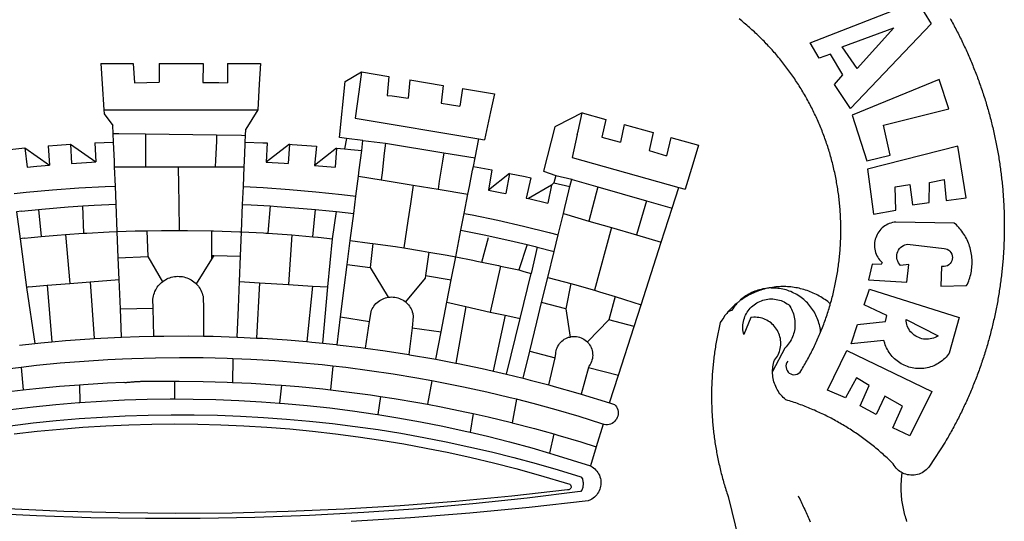
# Model space of a CAD drawing. Units: millimetres. Extents: x 0 to 180319, y 0 to 1672903.
# Drawn here: x 278 to 287, y 60 to 64 of the extents above; entities that cross this region are included whole.
import ezdxf

# ---------------------------------------------------------------- set-up
doc = ezdxf.new("R2010")
doc.units = ezdxf.units.MM
doc.header["$LTSCALE"] = 10
doc.header["$MEASUREMENT"] = 0
doc.layers.add('BRAZAO', color=7, linetype='Continuous')

# ---------------------------------------------------------------- blocks, each defined once
blk = doc.blocks.new('Logo_Prefeitura')
at = {"layer": 'BRAZAO'}
for points in [[(711.13, 658.84), (711.89, 657.49), (712.64, 656.13), (713.38, 654.77), (714.12, 653.41), (714.86, 652.04), (715.58, 650.67), (716.31, 649.3), (717.03, 647.93), (717.74, 646.55), (718.44, 645.17), (719.15, 643.79), (719.84, 642.41), (720.53, 641.02), (721.22, 639.63), (721.9, 638.24), (722.57, 636.84), (723.24, 635.44), (723.9, 634.04), (724.56, 632.64), (725.21, 631.23), (725.86, 629.82), (726.5, 628.41), (727.13, 627), (727.76, 625.58), (728.38, 624.16), (729, 622.74), (729.61, 621.32), (730.22, 619.89), (730.82, 618.46), (731.42, 617.03), (732.01, 615.6), (732.59, 614.16), (733.17, 612.73), (733.74, 611.29), (734.31, 609.84), (734.87, 608.4), (735.43, 606.95), (735.98, 605.5), (736.52, 604.05), (737.06, 602.6), (737.59, 601.14), (738.12, 599.69), (738.64, 598.23), (739.16, 596.76), (739.67, 595.3), (740.17, 593.83), (740.67, 592.37), (741.16, 590.9), (741.65, 589.43), (742.13, 587.95), (742.6, 586.48), (743.07, 585), (743.54, 583.52), (743.99, 582.04), (744.44, 580.56), (744.89, 579.07), (745.33, 577.59), (745.76, 576.1), (746.19, 574.61), (746.61, 573.12), (747.03, 571.63), (747.44, 570.13), (747.84, 568.63), (748.24, 567.14), (748.63, 565.64), (749.02, 564.14), (749.4, 562.63), (749.78, 561.13), (750.14, 559.62), (750.51, 558.12), (750.86, 556.61), (751.21, 555.1), (751.56, 553.59), (751.9, 552.08), (752.23, 550.56), (752.56, 549.05), (752.88, 547.53), (753.19, 546.02), (753.5, 544.5), (753.8, 542.98), (754.1, 541.46), (754.39, 539.93), (754.68, 538.41), (754.96, 536.88), (755.23, 535.36), (755.5, 533.83), (755.76, 532.3), (756.01, 530.78), (756.26, 529.25), (756.5, 527.71), (756.74, 526.18), (756.97, 524.65), (757.19, 523.12), (757.41, 521.58), (757.62, 520.05), (757.83, 518.51), (758.03, 516.98), (758.22, 515.44), (758.41, 513.9), (758.59, 512.36), (758.77, 510.82), (758.94, 509.28), (759.1, 507.74), (759.26, 506.2), (759.41, 504.65), (759.56, 503.11), (759.7, 501.57), (759.83, 500.02), (759.96, 498.48), (760.08, 496.93), (760.19, 495.39)], [(600.44, 395.36), (601.03, 396.96), (601.44, 398.46), (601.85, 399.95), (602.24, 401.45), (602.62, 402.95), (603, 404.46), (603.36, 405.96), (603.72, 407.47), (604.06, 408.98), (604.4, 410.5), (604.72, 412.01), (605.04, 413.53), (605.35, 415.05), (605.65, 416.57), (605.94, 418.09), (606.22, 419.62), (606.49, 421.14), (606.75, 422.67), (607, 424.2), (607.24, 425.73), (607.47, 427.26), (607.69, 428.8), (607.91, 430.33), (608.11, 431.87), (608.3, 433.41), (608.49, 434.94), (608.66, 436.48), (608.83, 438.03), (608.98, 439.57), (609.13, 441.11), (609.26, 442.65), (609.39, 444.2), (609.51, 445.74), (609.62, 447.29), (609.71, 448.84), (609.8, 450.38), (609.88, 451.93), (609.95, 453.48), (610.01, 455.03), (610.06, 456.58), (610.1, 458.13), (610.13, 459.68), (610.15, 461.23), (610.16, 462.78), (610.16, 464.33), (610.15, 465.88), (610.13, 467.43), (610.1, 468.98), (610.07, 470.52), (610.02, 472.07), (609.96, 473.62), (609.9, 475.17), (609.82, 476.72), (609.74, 478.27), (609.64, 479.81), (609.53, 481.36), (609.42, 482.91), (609.3, 484.45), (609.16, 485.99), (609.02, 487.54), (608.87, 489.08), (608.7, 490.62), (608.53, 492.16), (608.35, 493.7), (608.16, 495.24), (607.96, 496.78), (607.75, 498.31), (607.53, 499.85), (607.3, 501.38), (607.06, 502.91), (606.81, 504.44), (606.55, 505.97), (606.28, 507.49), (606.01, 509.02), (605.72, 510.54), (605.42, 512.06), (605.12, 513.58), (604.8, 515.1), (604.48, 516.62), (604.14, 518.13), (603.8, 519.64), (603.45, 521.15), (603.08, 522.66), (602.71, 524.16), (602.33, 525.66), (601.94, 527.16), (601.54, 528.66), (601.13, 530.16), (600.72, 531.65), (600.29, 533.14), (599.85, 534.62), (599.4, 536.11), (598.95, 537.59), (598.48, 539.07), (598.01, 540.54), (597.53, 542.02), (597.04, 543.49), (596.53, 544.95), (596.02, 546.42), (595.5, 547.88), (594.98, 549.33), (594.44, 550.79), (593.89, 552.24), (593.34, 553.68), (592.77, 555.13), (592.2, 556.57), (591.62, 558), (591.02, 559.44), (590.42, 560.86), (589.81, 562.29), (589.2, 563.71), (588.57, 565.13), (587.93, 566.54), (587.29, 567.95), (586.63, 569.36), (585.97, 570.76), (585.3, 572.16), (584.62, 573.55), (583.93, 574.94), (583.24, 576.32), (582.53, 577.7), (581.82, 579.08), (581.1, 580.45), (580.36, 581.81), (579.62, 583.18), (578.88, 584.53), (578.12, 585.89), (577.36, 587.23), (576.58, 588.58), (575.8, 589.91), (575.01, 591.25), (574.21, 592.58), (573.41, 593.9), (572.59, 595.22), (571.77, 596.53), (570.94, 597.84), (570.1, 599.14), (569.25, 600.44), (568.39, 601.73), (567.53, 603.02), (566.66, 604.3), (565.78, 605.58), (564.89, 606.85), (564, 608.11), (563.09, 609.37), (562.18, 610.63), (561.26, 611.88), (560.34, 613.12), (559.4, 614.36), (558.46, 615.59), (557.51, 616.81), (556.56, 618.03), (555.59, 619.24), (554.62, 620.45), (553.64, 621.65), (552.65, 622.85), (551.66, 624.03), (550.66, 625.22), (549.65, 626.39), (548.63, 627.56), (547.61, 628.73), (546.57, 629.88), (545.54, 631.03), (544.49, 632.18), (543.44, 633.32), (542.38, 634.45), (541.31, 635.57), (540.24, 636.69), (539.16, 637.8), (538.07, 638.9), (536.98, 640), (535.87, 641.09), (534.77, 642.18), (533.65, 643.25), (532.53, 644.32), (531.4, 645.39), (530.27, 646.44), (529.13, 647.49), (527.98, 648.53), (526.83, 649.57), (525.66, 650.59), (524.5, 651.61), (523.32, 652.63), (522.14, 653.63), (520.96, 654.63), (519.77, 655.62), (518.57, 656.6), (517.37, 657.58), (516.15, 658.55)], [(581.69, 636.53), (680.75, 674.94), (680.75, 674.94), (693.49, 653.95), (619.03, 575.76), (604.18, 597.95), (611.99, 606.81), (600.59, 626), (600.59, 626), (590.08, 622.1), (581.69, 636.53)], [(611.39, 632.79), (658.98, 650.18), (658.98, 650.18), (625.2, 612.66), (611.39, 632.79)], [(-73.78, 617.42), (-43.78, 617.36)], [(-73.78, 617.42), (-72.46, 598.48)], [(-43.78, 617.36), (-42.59, 599.55)], [(-19.85, 617.32), (-19.69, 599.99)], [(-19.85, 617.32), (20.9, 617.24)], [(20.9, 617.24), (20.6, 599.88)], [(43.31, 617.2), (43.29, 599.38)], [(43.31, 617.2), (73.77, 617.15)], [(73.77, 617.15), (72.8, 598.22)], [(153.29, 548.11), (147.04, 548.87), (152.13, 600.8), (167.35, 609.57)], [(167.35, 609.57), (164.71, 590.97)], [(167.35, 609.57), (192.36, 605.42)], [(192.36, 605.42), (190.99, 587.86)], [(212.02, 602.16), (210.4, 585.25)], [(212.02, 602.16), (242.75, 597.05)], [(701.03, 602.54), (620.68, 569.61), (634.32, 527.32), (655.78, 532.58), (649.64, 560.18), (709.82, 575.5), (701.03, 602.54)], [(-72.46, 598.48), (-70.78, 574.53)], [(-42.59, 599.55), (-19.69, 599.99)], [(20.6, 599.88), (35.5, 599.64), (43.29, 599.38)], [(72.8, 598.22), (71.59, 574.38)], [(242.75, 597.05), (240.85, 580.68)], [(260.58, 594.08), (258.2, 577.79)], [(260.58, 594.08), (290.05, 589.19)], [(164.71, 590.97), (161.36, 566.72)], [(190.99, 587.86), (195.52, 587.31), (210.4, 585.25)], [(290.05, 589.19), (286.49, 572.64)], [(-70.78, 574.53), (71.59, 574.38)], [(-70.78, 574.53), (-70.51, 570.71)], [(71.59, 574.38), (60.22, 556.71)], [(240.85, 580.68), (248.47, 579.49), (258.2, 577.79)], [(-70.51, 570.71), (-62.51, 560.11)], [(161.36, 566.72), (275.55, 547.58)], [(286.49, 572.64), (280.92, 546.69)], [(371.11, 571.8), (347.65, 559.63)], [(366.62, 551.61), (367.29, 554.87), (371.11, 571.8)], [(371.11, 571.8), (392.93, 565.7)], [(392.93, 565.7), (389.33, 549.23)], [(-62.21, 552.75), (-62.51, 560.11)], [(59.99, 550.92), (60.22, 556.71)], [(345.8, 558.67), (335.32, 517.68)], [(347.65, 559.63), (345.8, 558.67)], [(409.8, 561), (406.6, 544.6)], [(409.8, 561), (436.7, 553.52)], [(-61.88, 544.77), (-62.21, 552.75)], [(-62.21, 552.75), (-56.88, 552.67)], [(-56.88, 552.67), (-32.41, 552.3)], [(-32.41, 552.3), (33.37, 551.32)], [(-32.41, 552.3), (-32.4, 545.67)], [(33.37, 551.32), (33.14, 545.57)], [(33.37, 551.32), (56.2, 550.98)], [(56.2, 550.98), (59.99, 550.92)], [(59.74, 544.77), (59.99, 550.92)], [(153.29, 548.11), (151.38, 538.51)], [(168.6, 546.25), (153.29, 548.11)], [(167.41, 536.84), (168.6, 546.25)], [(168.6, 546.25), (189.36, 543.85)], [(272.13, 530.02), (275.55, 547.58)], [(275.55, 547.58), (280.92, 546.69)], [(366.62, 551.61), (361.9, 530.5)], [(389.33, 549.23), (405.21, 545), (406.6, 544.6)], [(436.7, 553.52), (433.19, 536.97)], [(453.1, 548.95), (449.02, 532.03)], [(453.1, 548.95), (478.71, 541.83)], [(-157.73, 537.99), (-143.72, 539.39)], [(-143.72, 539.39), (-141.71, 521.49)], [(-143.72, 539.39), (-121.02, 523.36)], [(-122.16, 541.2), (-114.06, 541.86), (-101.66, 542.66)], [(-122.16, 541.2), (-121.02, 523.36)], [(-101.66, 542.66), (-100.67, 524.92)], [(-101.66, 542.66), (-78.35, 526.31)], [(-79.16, 543.97), (-61.88, 544.77)], [(-79.16, 543.97), (-78.35, 526.31)], [(-61.16, 527.14), (-61.88, 544.77)], [(-32.4, 545.67), (-32.36, 528.09)], [(33.14, 545.57), (32.42, 528.04)], [(59.03, 527.2), (59.65, 542.46)], [(59.65, 542.46), (59.74, 544.77)], [(59.74, 544.77), (76.03, 544.1), (79.97, 543.88)], [(79.97, 543.88), (79.09, 526.26)], [(100.82, 542.67), (79.09, 526.26)], [(100.82, 542.67), (99.37, 525.03)], [(100.82, 542.67), (103.15, 542.53), (125.77, 540.82)], [(125.77, 540.82), (123.86, 523.16)], [(144, 539.2), (123.86, 523.16)], [(144, 539.2), (142.84, 521.41)], [(144, 539.2), (151.38, 538.51)], [(151.38, 538.51), (157.31, 537.96), (167.41, 536.84)], [(165.15, 519.02), (167.41, 536.84)], [(189.36, 543.85), (188.3, 534.45)], [(189.36, 543.85), (243.31, 534.84)], [(433.19, 536.97), (449.02, 532.03)], [(478.71, 541.83), (473.37, 524.43)], [(725.97, 493.27), (718.21, 541.01), (718.21, 541.01), (634.76, 519.67), (640.3, 477.97), (661.01, 481.88), (660.27, 503.48), (673.78, 505.44), (673.78, 505.44), (676.32, 486.69), (691.78, 488.8), (691.94, 507.4), (705.59, 510.25), (705.59, 510.25), (707.54, 490.6), (725.97, 493.27)], [(-32.36, 528.09), (-32.34, 521.83)], [(32.42, 528.04), (32.16, 521.76)], [(188.3, 534.45), (186.26, 516.44)], [(243.31, 534.84), (242.05, 526.93)], [(243.31, 534.84), (272.13, 530.02)], [(270.6, 522.14), (272.13, 530.02)], [(361.9, 530.5), (460.44, 502.83)], [(-141.71, 521.49), (-132.88, 522.38), (-121.02, 523.36)], [(-100.67, 524.92), (-82.17, 526.13), (-78.35, 526.31)], [(-60.95, 521.87), (-61.16, 527.14)], [(-60.22, 504), (-60.95, 521.87)], [(-60.95, 521.87), (-32.34, 521.83)], [(-32.34, 521.83), (-2.13, 521.8)], [(-2.13, 521.8), (32.16, 521.76)], [(-2.13, 521.8), (-1.84, 505.03)], [(32.16, 521.76), (58.81, 521.73)], [(58.08, 503.53), (58.81, 521.73)], [(58.81, 521.73), (59.03, 527.2)], [(79.09, 526.26), (95.68, 525.31), (99.37, 525.03)], [(123.86, 523.16), (142.84, 521.41)], [(164.43, 513.29), (165.15, 519.02)], [(242.05, 526.93), (239.15, 508.64)], [(267.02, 503.73), (269.94, 518.75)], [(269.94, 518.75), (270.6, 522.14)], [(270.6, 522.14), (287.57, 519.04)], [(287.57, 519.04), (284.57, 500.33)], [(473.37, 524.43), (466.24, 501.2)], [(162.08, 494.77), (164.43, 513.29)], [(164.43, 513.29), (185.51, 509.81)], [(186.26, 516.44), (185.51, 509.81)], [(185.51, 509.81), (214.92, 504.96)], [(304.12, 515.8), (284.57, 500.33)], [(304.12, 515.8), (300.48, 497.09)], [(304.12, 515.8), (318.35, 512.95), (323.85, 511.7)], [(323.85, 511.7), (319.34, 492.99)], [(335.32, 517.68), (346.73, 513.93)], [(346.73, 513.93), (344.89, 506.92)], [(346.73, 513.93), (361.51, 510.31)], [(359.85, 503.51), (361.51, 510.31)], [(361.51, 510.31), (361.97, 510.17), (385.59, 503.31)], [(-153.86, 497.24), (-142.62, 498.44), (-118.36, 500.6), (-94.06, 502.34), (-69.74, 503.65), (-60.22, 504)], [(-59.54, 487.27), (-60.22, 504)], [(-1.84, 505.03), (-1.56, 488.38)], [(57.41, 487.03), (58.08, 503.53)], [(58.08, 503.53), (76.34, 502.6), (100.64, 500.94), (124.9, 498.85), (149.13, 496.34), (162.08, 494.77)], [(214.92, 504.96), (212.42, 487.71)], [(214.92, 504.96), (237.96, 501.16)], [(239.15, 508.64), (237.96, 501.16)], [(237.96, 501.16), (265.63, 496.6)], [(265.63, 496.6), (267.02, 503.73)], [(342.88, 504.99), (321.53, 492.52)], [(342.88, 504.99), (339.53, 488.18)], [(344.89, 506.92), (342.88, 504.99)], [(344.89, 506.92), (342.88, 504.99)], [(344.89, 506.92), (359.85, 503.51)], [(358.88, 499.52), (359.85, 503.51)], [(385.59, 503.31), (377.33, 471.77)], [(385.59, 503.31), (430.53, 490.46)], [(454.27, 483.67), (460.44, 502.83)], [(460.44, 502.83), (466.24, 501.2)], [(160.05, 478.71), (162.08, 494.77)], [(262.18, 478.87), (265.63, 496.6)], [(284.57, 500.33), (297.03, 497.84), (300.48, 497.09)], [(319.34, 492.99), (321.53, 492.52)], [(321.53, 492.52), (321.87, 492.44), (339.53, 488.18)], [(355.18, 484.4), (358.88, 499.52)], [(760.19, 495.39), (760.3, 493.84), (760.4, 492.3), (760.5, 490.75), (760.59, 489.2), (760.67, 487.65), (760.75, 486.11), (760.82, 484.56), (760.89, 483.01), (760.95, 481.46), (761, 479.91), (761.05, 478.36), (761.09, 476.81), (761.13, 475.26), (761.15, 473.71), (761.18, 472.16), (761.19, 470.62), (761.2, 469.07), (761.21, 467.52), (761.21, 465.97), (761.2, 464.42), (761.19, 462.87), (761.17, 461.32), (761.14, 459.77), (761.11, 458.22), (761.07, 456.67), (761.02, 455.12), (760.97, 453.57), (760.92, 452.02), (760.85, 450.47), (760.79, 448.92), (760.71, 447.38), (760.63, 445.83), (760.54, 444.28), (760.45, 442.73), (760.35, 441.19), (760.24, 439.64), (760.13, 438.1), (760.01, 436.55), (759.89, 435.01), (759.76, 433.46), (759.62, 431.92), (759.48, 430.37), (759.33, 428.83), (759.18, 427.29), (759.02, 425.75), (758.85, 424.21), (758.68, 422.67), (758.5, 421.13), (758.31, 419.59), (758.12, 418.05), (757.92, 416.51), (757.72, 414.98), (757.51, 413.44), (757.3, 411.91), (757.07, 410.37), (756.85, 408.84), (756.61, 407.31), (756.37, 405.78), (756.13, 404.25), (755.88, 402.72), (755.62, 401.19), (755.35, 399.66), (755.08, 398.14), (754.81, 396.61), (754.53, 395.09), (754.24, 393.56), (753.94, 392.04), (753.64, 390.52), (753.34, 389), (753.02, 387.48), (752.71, 385.97), (752.38, 384.45), (752.05, 382.94), (751.72, 381.42), (751.37, 379.91), (751.03, 378.4), (750.67, 376.89), (750.31, 375.39), (749.95, 373.88), (749.58, 372.38), (749.2, 370.87), (748.81, 369.37), (748.42, 367.87), (748.03, 366.37), (747.63, 364.88), (747.22, 363.38), (746.81, 361.89), (746.39, 360.39), (745.96, 358.9), (745.53, 357.41), (745.09, 355.93), (744.65, 354.44), (744.2, 352.96), (743.75, 351.48), (743.29, 350), (742.82, 348.52), (742.35, 347.04), (741.87, 345.57), (741.39, 344.1), (740.9, 342.63), (740.4, 341.16), (739.9, 339.69), (739.39, 338.23), (738.88, 336.77), (738.36, 335.3), (737.84, 333.85), (737.31, 332.39), (736.77, 330.93), (736.23, 329.48), (735.68, 328.03), (735.13, 326.59), (734.57, 325.14), (734.01, 323.7), (733.44, 322.26), (732.86, 320.82), (732.28, 319.38), (731.69, 317.95), (731.1, 316.51), (730.5, 315.08), (729.9, 313.66), (729.29, 312.23), (728.67, 310.81), (728.05, 309.39), (727.42, 307.97), (726.79, 306.56), (726.15, 305.14), (725.51, 303.73), (724.86, 302.33), (724.21, 300.92), (723.55, 299.52), (722.88, 298.12), (722.21, 296.72), (721.53, 295.33), (720.85, 293.94), (720.16, 292.55), (719.47, 291.16), (718.77, 289.78), (718.07, 288.4), (717.36, 287.02), (716.64, 285.65), (715.92, 284.27), (715.19, 282.9), (714.46, 281.54), (713.73, 280.18), (712.98, 278.81), (712.24, 277.46), (711.48, 276.1), (710.72, 274.75), (709.96, 273.4), (709.19, 272.06), (708.42, 270.71), (707.64, 269.37), (706.43, 267.33), (692.15, 245.42), (691.22, 244.18), (690.19, 243.02), (689.07, 241.95), (687.87, 240.96), (686.6, 240.08), (685.27, 239.29), (683.87, 238.61), (682.43, 238.05), (680.95, 237.6), (679.44, 237.27), (677.9, 237.05), (676.35, 236.96), (674.8, 236.99), (673.26, 237.14), (671.74, 237.42), (670.24, 237.81), (668.77, 238.32), (667.35, 238.94), (666.94, 239.16)], [(-146.92, 480.9), (-131.1, 482.51)], [(-131.1, 482.51), (-128.07, 482.82), (-103.97, 484.78), (-90.38, 485.65)], [(-131.1, 482.51), (-128.85, 457.51)], [(-90.38, 485.65), (-79.85, 486.32), (-59.54, 487.27)], [(-89.34, 460.55), (-90.38, 485.65)], [(-58.51, 462.05), (-59.54, 487.27)], [(-1.56, 488.38), (-1.13, 463.1)], [(56.39, 461.78), (57.41, 487.03)], [(57.41, 487.03), (65.13, 486.72), (82.89, 485.68)], [(82.89, 485.68), (80.82, 460.48)], [(82.89, 485.68), (89.26, 485.31), (113.36, 483.48), (124.82, 482.4)], [(122.24, 457.27), (124.82, 482.4)], [(124.82, 482.4), (137.43, 481.22), (144.13, 480.48)], [(212.42, 487.71), (210.11, 471.83)], [(353.77, 478.62), (355.18, 484.4)], [(430.53, 490.46), (421.46, 458.93)], [(430.53, 490.46), (454.27, 483.67)], [(444.19, 452.32), (454.27, 483.67)], [(-146.92, 480.9), (-151.61, 480.29)], [(-151.61, 480.29), (-148.31, 455.45)], [(140.45, 455.45), (144.13, 480.48)], [(144.13, 480.48), (160.05, 478.71)], [(156.88, 453.63), (160.05, 478.71)], [(259.14, 463.25), (262.18, 478.87)], [(262.18, 478.87), (269.41, 477.47), (293.24, 472.44), (316.98, 467), (340.63, 461.14), (348.95, 458.91)], [(348.95, 458.91), (353.77, 478.62)], [(353.77, 478.62), (377.33, 471.77)], [(210.11, 471.83), (206.48, 446.87)], [(377.33, 471.77), (398.15, 465.71)], [(398.15, 465.71), (382.38, 407.8)], [(398.15, 465.71), (421.46, 458.93)], [(702.62, 411.52), (726.41, 412.16), (727.09, 413.57), (727.71, 414.99), (728.29, 416.43), (728.82, 417.9), (729.3, 419.37), (729.74, 420.87), (730.13, 422.37), (730.47, 423.89), (730.76, 425.42), (731, 426.96), (731.19, 428.5), (731.33, 430.05), (731.42, 431.6), (731.46, 433.16), (731.45, 434.71), (731.39, 436.27), (731.28, 437.82), (731.12, 439.37), (730.91, 440.91), (730.65, 442.44), (730.35, 443.97), (729.99, 445.48), (729.58, 446.98), (729.13, 448.47), (728.63, 449.94), (728.08, 451.4), (727.48, 452.84), (726.84, 454.25), (726.15, 455.65), (725.42, 457.02), (724.64, 458.37), (723.82, 459.69), (722.96, 460.99), (722.06, 462.25), (721.12, 463.49), (720.14, 464.7), (719.12, 465.87), (718.06, 467.01), (716.96, 468.12), (715.03, 469.91), (661.01, 470.78), (661.01, 470.78), (659.46, 470.6), (657.94, 470.3), (656.43, 469.9), (654.96, 469.39), (653.54, 468.78), (652.16, 468.06), (650.83, 467.24), (649.57, 466.34), (648.37, 465.34), (647.25, 464.26), (646.22, 463.1), (645.27, 461.87), (644.41, 460.58), (643.64, 459.22), (642.98, 457.81), (642.41, 456.36), (641.96, 454.88), (641.61, 453.36), (641.38, 451.82), (641.25, 450.27), (641.24, 448.72), (641.34, 447.17), (641.55, 445.62), (641.87, 444.1), (642.3, 442.61), (642.84, 441.15), (643.48, 439.73), (644.22, 438.37), (645.06, 437.06), (645.99, 435.81), (647.01, 434.64), (648.24, 433.42), (647.49, 431.47), (639.08, 431.77), (639.08, 431.77), (635.63, 417.52), (671.19, 415.29), (672.85, 431.49), (672.85, 431.49), (665.34, 430.73), (664.29, 431.88), (663.41, 433.15), (662.7, 434.54), (662.19, 436.01), (661.88, 437.53), (661.78, 439.08), (661.9, 440.63), (662.22, 442.15), (662.74, 443.62), (663.46, 444.99), (664.36, 446.26), (665.42, 447.4), (666.63, 448.38), (667.96, 449.19), (669.38, 449.81), (671.81, 450.39), (671.81, 450.39), (705.57, 446.5), (707.09, 446.21), (708.54, 445.64), (709.86, 444.82), (711.01, 443.77), (711.94, 442.54), (712.64, 441.15), (713.07, 439.65), (713.22, 438.11), (713.09, 436.56), (712.67, 435.06), (711.99, 433.67), (711.07, 432.42), (709.93, 431.36), (708.62, 430.52), (707.19, 429.94), (705.66, 429.63), (703.31, 429.7), (703.31, 429.7), (702.62, 411.52)], [(-144.43, 456.02), (-148.31, 455.45)], [(-148.31, 455.45), (-142.32, 410.42)], [(-144.43, 456.02), (-138.08, 456.69), (-128.85, 457.51)], [(-128.85, 457.51), (-114.05, 458.81), (-106.25, 459.36)], [(-106.25, 459.36), (-89.98, 460.51), (-89.34, 460.55)], [(-106.25, 459.36), (-102.34, 414.11)], [(-89.34, 460.55), (-86.53, 460.69)], [(-86.53, 460.69), (-65.88, 461.79), (-58.51, 462.05)], [(-58.51, 462.05), (-41.77, 462.65), (-31.11, 462.84)], [(-57.52, 437.7), (-58.51, 462.05)], [(-31.11, 462.84), (-17.64, 463.09), (-1.13, 463.1)], [(-31.11, 462.84), (-30.14, 439.09)], [(-1.13, 463.1), (6.49, 463.1), (6.49, 463.1), (28.73, 462.73)], [(28.73, 462.73), (28.56, 440)], [(28.73, 462.73), (30.62, 462.69), (54.73, 461.87), (56.39, 461.78)], [(55.48, 439.31), (56.39, 461.78)], [(56.39, 461.78), (76.72, 460.73)], [(76.72, 460.73), (78.83, 460.62), (80.82, 460.48)], [(80.82, 460.48), (102.85, 458.95)], [(102.85, 458.95), (99.72, 413.12)], [(102.85, 458.95), (122.24, 457.27)], [(122.24, 457.27), (126.94, 456.86), (127.23, 456.83)], [(127.23, 456.83), (140.45, 455.45)], [(136.26, 410.86), (140.45, 455.45)], [(254.34, 438.6), (259.14, 463.25)], [(259.14, 463.25), (280.68, 458.93), (304.29, 453.76), (320.3, 449.96)], [(278.56, 433.76), (284.56, 456.69)], [(345.22, 443.63), (348.95, 458.91)], [(421.46, 458.93), (444.19, 452.32)], [(154.07, 431.46), (156.88, 453.63)], [(156.88, 453.63), (174.89, 451.43), (177.68, 451.04)], [(177.68, 451.04), (175.13, 428.68)], [(177.68, 451.04), (198.79, 448.08), (206.48, 446.87)], [(206.48, 446.87), (222.63, 444.32), (229.41, 443.13)], [(320.3, 449.96), (312.58, 426.6)], [(320.3, 449.96), (327.81, 448.17), (329.41, 447.76)], [(329.41, 447.76), (324.11, 423.42)], [(329.41, 447.76), (345.22, 443.63)], [(425.55, 394.39), (444.19, 452.32)], [(-57.52, 437.7), (-30.14, 439.09)], [(-56.71, 417.75), (-57.52, 437.7)], [(-30.14, 439.09), (-16.63, 415.67)], [(28.56, 440), (28.53, 436.51)], [(30.63, 439.94), (28.53, 436.51)], [(28.56, 440), (30.63, 439.94)], [(30.63, 439.94), (55.48, 439.31)], [(54.54, 415.92), (55.48, 439.31)], [(229.41, 443.13), (226.38, 421.59)], [(229.41, 443.13), (246.39, 440.14), (254.34, 438.6)], [(250.2, 417.33), (254.34, 438.6)], [(254.34, 438.6), (270.08, 435.55), (273.84, 434.76)], [(339.35, 419.63), (345.22, 443.63)], [(28.53, 436.51), (14.6, 413.69)], [(151.34, 409.92), (154.07, 431.46)], [(154.07, 431.46), (175.13, 428.68)], [(175.13, 428.68), (191.99, 401.34)], [(273.84, 434.76), (278.56, 433.76)], [(278.56, 433.76), (293.69, 430.55), (295.71, 430.08)], [(295.71, 430.08), (286.27, 387.66)], [(295.71, 430.08), (312.58, 426.6)], [(-16.63, 415.67), (-16.36, 415.89), (-15.17, 416.75), (-13.92, 417.52), (-12.62, 418.22), (-11.28, 418.84), (-9.91, 419.37), (-8.51, 419.81), (-7.08, 420.17), (-5.63, 420.43), (-4.17, 420.6), (-2.7, 420.68), (-2.7, 420.68), (-1.23, 420.67), (0.24, 420.57), (1.7, 420.38), (3.14, 420.09), (4.57, 419.71), (5.96, 419.25), (7.33, 418.7), (8.65, 418.06), (9.94, 417.35), (11.18, 416.55), (12.36, 415.68), (13.49, 414.73), (14.6, 413.69)], [(226.02, 419.07), (207.75, 397.1)], [(226.38, 421.59), (226.02, 419.07)], [(226.38, 421.59), (226.02, 419.07)], [(226.38, 421.59), (250.2, 417.33)], [(312.58, 426.6), (317.2, 425.14), (324.11, 423.42)], [(313.78, 381.64), (324.11, 423.42)], [(333.68, 396.39), (339.35, 419.63)], [(339.35, 419.63), (340.62, 419.31), (360.69, 413.94)], [(-140.16, 411.09), (-142.32, 410.42)], [(-142.32, 410.42), (-134.76, 358.68)], [(-140.16, 411.09), (-123.25, 412.44)], [(-123.25, 412.44), (-102.34, 414.11)], [(-123.25, 412.44), (-118.83, 360.22)], [(-102.34, 414.11), (-83.46, 415.61)], [(-83.46, 415.61), (-56.71, 417.75)], [(-83.46, 415.61), (-79.72, 363.21)], [(-55.61, 390.62), (-56.71, 417.75)], [(-25.3, 391.22), (-25.49, 399.67), (-25.29, 401.13), (-25, 402.57), (-24.62, 403.99), (-24.15, 405.39), (-23.59, 406.75), (-22.95, 408.08), (-22.23, 409.36), (-21.43, 410.59), (-20.55, 411.78), (-19.61, 412.9), (-18.59, 413.97), (-17.51, 414.96), (-16.63, 415.67)], [(14.6, 413.69), (15.56, 412.64), (16.49, 411.5), (17.35, 410.31), (18.13, 409.06), (18.83, 407.77), (19.46, 406.43), (19.99, 405.06), (20.44, 403.66), (20.8, 402.23), (21.07, 400.76), (21.09, 391.9)], [(53.57, 391.93), (54.54, 415.92)], [(54.54, 415.92), (73.08, 414.78)], [(73.08, 414.78), (70.28, 363.67)], [(73.08, 414.78), (99.72, 413.12)], [(99.72, 413.12), (122.07, 411.74)], [(122.07, 411.74), (116.75, 360.32)], [(122.07, 411.74), (136.26, 410.86)], [(131.37, 358.9), (136.26, 410.86)], [(147.95, 383.11), (151.34, 409.92)], [(246.18, 396.66), (250.2, 417.33)], [(360.69, 413.94), (356.19, 390.65)], [(360.69, 413.94), (363.93, 413.08), (382.38, 407.8)], [(544.2, 409.97), (543.83, 409.9), (543.42, 409.82), (542.69, 409.66), (542.31, 409.62), (541.19, 409.33), (540.8, 409.32)], [(600.44, 395.36), (599.24, 396.34), (598.02, 397.3), (596.78, 398.22), (595.52, 399.12), (594.23, 399.99), (592.93, 400.83), (591.61, 401.64), (590.27, 402.42), (588.91, 403.17), (587.54, 403.88), (586.15, 404.57), (584.74, 405.22), (583.32, 405.84), (581.89, 406.43), (580.44, 406.99), (578.98, 407.51), (577.51, 407.99), (576.03, 408.45), (574.54, 408.87), (573.04, 409.25), (571.53, 409.61), (570.01, 409.92), (568.49, 410.2), (566.96, 410.45), (565.42, 410.66), (563.88, 410.84), (562.34, 410.98), (560.79, 411.08), (559.24, 411.15), (557.69, 411.19), (557.69, 411.19), (556.14, 411.19), (554.59, 411.15), (553.05, 411.08), (551.5, 410.97), (549.96, 410.83), (548.42, 410.65), (546.88, 410.43), (545.35, 410.19), (544.2, 409.97)], [(591.51, 369.23), (591.45, 369.92), (591.26, 371.46), (591.01, 372.99), (590.71, 374.51), (590.36, 376.01), (589.95, 377.51), (589.5, 378.99), (588.99, 380.46), (588.43, 381.9), (587.82, 383.33), (587.17, 384.73), (586.46, 386.11), (585.71, 387.47), (584.91, 388.8), (584.07, 390.1), (583.18, 391.37), (582.25, 392.61), (581.28, 393.81), (580.26, 394.98), (579.21, 396.12), (578.12, 397.22), (576.98, 398.28), (575.82, 399.3), (574.62, 400.28), (573.38, 401.21), (572.12, 402.11), (570.82, 402.96), (569.5, 403.76), (568.14, 404.52), (566.77, 405.23), (565.37, 405.89), (563.94, 406.51), (562.5, 407.07), (561.04, 407.59), (559.56, 408.05), (558.07, 408.46), (556.56, 408.82), (555.04, 409.13), (553.51, 409.38), (551.97, 409.58), (550.43, 409.73), (548.88, 409.83), (547.33, 409.87), (547.33, 409.87), (545.78, 409.86), (544.2, 409.97)], [(174.7, 379.06), (176.06, 387.97), (176.58, 389.35), (177.21, 390.68), (177.93, 391.96), (178.74, 393.19), (179.64, 394.35), (180.63, 395.45), (181.69, 396.47), (182.82, 397.41), (184.02, 398.27), (185.27, 399.03), (186.58, 399.7), (187.94, 400.27), (189.33, 400.75), (190.76, 401.12), (191.99, 401.34)], [(191.99, 401.34), (192.21, 401.38), (193.67, 401.54), (195.14, 401.59), (195.14, 401.59), (196.61, 401.53), (198.07, 401.37), (199.52, 401.1), (200.94, 400.72), (202.33, 400.25), (203.69, 399.67), (204.99, 398.99), (206.25, 398.22), (207.44, 397.36), (207.75, 397.1)], [(382.38, 407.8), (387.13, 406.44), (401.57, 402.03)], [(401.57, 402.03), (395.73, 380.49)], [(401.57, 402.03), (410.21, 399.4), (425.55, 394.39)], [(540.8, 409.32), (539.62, 409.27), (538.09, 408.99), (536.58, 408.66), (535.08, 408.28), (533.59, 407.85), (532.12, 407.36), (530.67, 406.82), (529.23, 406.24), (527.82, 405.6), (526.43, 404.91), (525.06, 404.18), (523.72, 403.4), (522.41, 402.58), (521.13, 401.71), (519.88, 400.79), (518.66, 399.84), (517.47, 398.84), (516.96, 398.27)], [(540.8, 409.32), (539.3, 408.84), (537.81, 408.42), (536.33, 407.96), (534.86, 407.47), (533.4, 406.95), (531.96, 406.39), (530.52, 405.8), (529.1, 405.18), (527.7, 404.52), (526.31, 403.84), (524.94, 403.12), (523.58, 402.37), (522.24, 401.59), (520.92, 400.78), (519.62, 399.93), (518.34, 399.06), (516.96, 398.27)], [(636.76, 408.7), (719.35, 382.61), (710.33, 349.6), (709.4, 348.36), (708.42, 347.15), (707.38, 346), (706.28, 344.89), (705.14, 343.84), (703.95, 342.83), (702.72, 341.89), (701.44, 341), (700.12, 340.17), (698.77, 339.4), (697.38, 338.7), (695.96, 338.06), (694.52, 337.49), (693.05, 336.98), (691.55, 336.55), (690.04, 336.18), (688.52, 335.88), (686.98, 335.66), (685.43, 335.5), (683.88, 335.42), (682.32, 335.4), (680.77, 335.46), (679.22, 335.59), (677.67, 335.79), (676.14, 336.07), (674.62, 336.41), (673.12, 336.82), (671.64, 337.3), (670.19, 337.85), (668.76, 338.47), (667.36, 339.15), (666, 339.89), (664.67, 340.7), (663.38, 341.57), (662.12, 342.49), (660.92, 343.48), (659.76, 344.51), (658.65, 345.6), (657.59, 346.74), (656.58, 347.93), (655.63, 349.16), (654.74, 350.43), (653.91, 351.75), (653.14, 353.1), (652.43, 354.48), (651.79, 355.9), (651.21, 357.34), (650.7, 358.81), (650.01, 361.27), (650.01, 361.27), (619.7, 358.41), (625.41, 376.11), (651.37, 378.83), (652.57, 384.38), (631.87, 394.27), (636.76, 408.7)], [(21.09, 391.9), (21.15, 365.41)], [(52.46, 364.55), (53.57, 391.93)], [(207.75, 397.1), (208.57, 396.41), (209.63, 395.39), (210.61, 394.29), (211.5, 393.12), (212.31, 391.89), (213.03, 390.61), (213.65, 389.27), (214.17, 387.9), (214.59, 386.49), (215.1, 383.65), (213.9, 373.02)], [(240.89, 369.48), (246.18, 396.66)], [(246.18, 396.66), (263.49, 392.82)], [(263.49, 392.82), (254.5, 340.46)], [(263.49, 392.82), (286.27, 387.66)], [(329.23, 378.2), (333.68, 396.39)], [(356.19, 390.65), (333.68, 396.39)], [(419.07, 374.26), (425.55, 394.39)], [(514.04, 395.73), (513.42, 395.29), (512.25, 394.28), (511.1, 393.24), (509.97, 392.18), (508.87, 391.09), (507.79, 389.97), (506.74, 388.83), (505.68, 387.77)], [(514.04, 395.73), (513.09, 394.46), (512.1, 393.27), (511.14, 392.05), (510.23, 390.8), (509.02, 388.98), (505.68, 387.77)], [(516.96, 398.27), (516.42, 397.67), (515.85, 397.22), (515.2, 396.73), (514.7, 396.2), (514.04, 395.73)], [(547.05, 332.82), (547.08, 333.95), (547.18, 335.5), (547.36, 337.04), (547.61, 338.57), (547.93, 340.09), (548.32, 341.59), (548.79, 343.11), (549.77, 344.31), (550.67, 345.57), (551.49, 346.89), (552.22, 348.26), (552.86, 349.67), (553.4, 351.12), (553.86, 352.6), (554.21, 354.11), (554.47, 355.64), (554.63, 357.18), (554.69, 358.73), (554.65, 360.28), (554.5, 361.82), (554.26, 363.35), (553.93, 364.86), (553.49, 366.35), (552.96, 367.8), (552.33, 369.22), (551.62, 370.6), (550.82, 371.92), (549.93, 373.2), (548.97, 374.41), (547.93, 375.56), (546.81, 376.63), (545.63, 377.64), (544.39, 378.56), (543.09, 379.4), (541.74, 380.16), (540.34, 380.83), (538.9, 381.41), (537.43, 381.89), (535.93, 382.27), (534.4, 382.56), (532.87, 382.75), (531.32, 382.84), (531.32, 382.84), (529.77, 382.83), (526.89, 382.55), (520.42, 366.79), (520.07, 368.3), (519.81, 369.83), (519.64, 371.37), (519.57, 372.92), (519.58, 374.47), (519.68, 376.01), (519.88, 377.55), (520.16, 379.07), (520.53, 380.58), (521, 382.06), (521.54, 383.51), (522.17, 384.92), (522.89, 386.3), (523.68, 387.63), (524.55, 388.91), (525.5, 390.14), (526.51, 391.31), (527.6, 392.42), (528.74, 393.46), (529.95, 394.43), (531.21, 395.33), (532.52, 396.16), (533.88, 396.91), (535.28, 397.57), (536.71, 398.16), (538.18, 398.65), (539.67, 399.06), (541.19, 399.38), (542.72, 399.61), (544.27, 399.76), (545.81, 399.8), (545.81, 399.8), (547.36, 399.76), (548.91, 399.63), (550.44, 399.41), (551.96, 399.09), (553.46, 398.69), (554.93, 398.2), (556.36, 397.63), (557.77, 396.97), (559.13, 396.23), (560.45, 395.41), (561.71, 394.52), (562.12, 394.19), (562.4, 393.97)], [(562.4, 393.97), (563.05, 392.99), (563.85, 391.65), (564.57, 390.28), (565.23, 388.88), (565.81, 387.45), (566.32, 385.98), (566.76, 384.5), (567.12, 382.99), (567.41, 381.47), (567.62, 379.93), (567.75, 378.39), (567.8, 376.84), (567.78, 375.29), (567.68, 373.74), (567.5, 372.2), (567.25, 370.67), (566.91, 369.16), (566.51, 367.67), (566.02, 366.19), (565.47, 364.75), (564.84, 363.33), (564.14, 361.95), (563.37, 360.6), (562.54, 359.29), (561.64, 358.03), (560.68, 356.81), (559.66, 355.65), (558.26, 354.22), (547.05, 332.82)], [(591.51, 369.23), (592.06, 370.56), (592.63, 372), (593.2, 373.44), (593.76, 374.89), (594.31, 376.34), (594.85, 377.79), (595.38, 379.25), (595.9, 380.71), (596.41, 382.17), (596.92, 383.64), (597.41, 385.11), (597.89, 386.58), (598.37, 388.05), (598.84, 389.53), (599.29, 391.01), (599.74, 392.49), (600.18, 393.98), (600.44, 395.36)], [(-55.61, 390.62), (-25.3, 391.22)], [(-54.54, 364.48), (-55.61, 390.62)], [(-24.71, 365.36), (-25.3, 391.22)], [(144.71, 357.52), (147.95, 383.11)], [(147.95, 383.11), (174.7, 379.06)], [(286.27, 387.66), (300.08, 384.66)], [(300.08, 384.66), (288.96, 333.41)], [(300.08, 384.66), (304.38, 383.73)], [(304.38, 383.73), (313.78, 381.64)], [(356.19, 390.65), (359.93, 364.52)], [(505.68, 387.77), (504.72, 386.48), (503.75, 385.27), (502.81, 384.04), (501.9, 382.79), (501.02, 381.51), (500.16, 380.22), (498.8, 378.02), (498.44, 376.52), (498.09, 375.01), (497.74, 373.5), (497.41, 371.99), (497.08, 370.47), (496.76, 368.96), (496.44, 367.44), (496.14, 365.92), (495.84, 364.4), (495.55, 362.87), (495.27, 361.35), (495, 359.82), (494.74, 358.3), (494.48, 356.77), (494.24, 355.24), (494, 353.71), (493.77, 352.17), (493.54, 350.64), (493.33, 349.1), (493.12, 347.57), (492.92, 346.03), (492.74, 344.49), (492.55, 342.95), (492.38, 341.41), (492.22, 339.87), (492.06, 338.33), (491.91, 336.79), (491.77, 335.25), (491.64, 333.7), (491.52, 332.16), (491.4, 330.61), (491.3, 329.06), (491.2, 327.52), (491.11, 325.97), (491.03, 324.42), (490.95, 322.88), (490.89, 321.33), (490.83, 319.78), (490.79, 318.23), (490.75, 316.68), (490.71, 315.13), (490.69, 313.58), (490.68, 312.03), (490.67, 310.48), (490.67, 308.93), (490.68, 307.38), (490.7, 305.83), (490.73, 304.28), (490.76, 302.73), (490.81, 301.18), (490.86, 299.63), (490.92, 298.09), (490.99, 296.54), (491.06, 294.99), (491.15, 293.44), (491.24, 291.9), (491.34, 290.35), (491.45, 288.8), (491.57, 287.26), (491.7, 285.71), (491.84, 284.17), (491.98, 282.63), (492.13, 281.08), (492.29, 279.54), (492.46, 278), (492.64, 276.46), (492.82, 274.92), (493.01, 273.39), (493.22, 271.85), (493.43, 270.31), (493.64, 268.78), (493.87, 267.25), (494.1, 265.71), (494.35, 264.18), (494.6, 262.65), (494.86, 261.13), (495.12, 259.6), (495.4, 258.07), (495.68, 256.55), (495.98, 255.03), (496.28, 253.51), (496.58, 251.99), (496.9, 250.47), (497.23, 248.96), (497.56, 247.44), (497.9, 245.93), (498.25, 244.42), (498.61, 242.91), (498.97, 241.41), (499.35, 239.9), (499.73, 238.4), (500.12, 236.9), (500.51, 235.4), (500.92, 233.91), (501.33, 232.41), (501.76, 230.92), (502.19, 229.43), (502.62, 227.95), (503.07, 226.46), (503.52, 224.98), (503.99, 223.5), (504.46, 222.02), (504.93, 220.55), (505.42, 219.08), (506.05, 217.22), (525.66, 136.68)], [(170.94, 354.29), (174.7, 379.06)], [(301.08, 330.3), (313.78, 381.64)], [(322.69, 351.42), (329.23, 378.2)], [(376.23, 360.62), (395.73, 380.49)], [(419.07, 374.26), (395.73, 380.49)], [(404.58, 329.23), (419.07, 374.26)], [(670.61, 380.64), (699.99, 365.65), (698.65, 364.86), (697.25, 364.17), (695.8, 363.61), (694.31, 363.16), (692.79, 362.83), (691.25, 362.63), (689.7, 362.55), (688.14, 362.59), (686.6, 362.77), (685.07, 363.06), (683.57, 363.48), (682.11, 364.02), (680.7, 364.67), (679.35, 365.44), (678.06, 366.31), (676.85, 367.29), (675.72, 368.35), (674.68, 369.51), (673.73, 370.75), (672.89, 372.05), (672.16, 373.43), (671.54, 374.85), (671.04, 376.32), (670.43, 379.13), (670.61, 380.64)], [(-79.72, 363.21), (-60.89, 364.24), (-54.54, 364.48)], [(-54.54, 364.48), (-38.11, 365.1), (-24.71, 365.36)], [(-24.71, 365.36), (-15.32, 365.55), (7.47, 365.61), (7.47, 365.61), (21.15, 365.41)], [(21.15, 365.41), (30.26, 365.27), (52.46, 364.55)], [(52.46, 364.55), (53.04, 364.53), (70.28, 363.67)], [(213.9, 373.02), (211.11, 348.35)], [(213.9, 373.02), (240.89, 369.48)], [(235.93, 344.02), (240.89, 369.48)], [(346.09, 345.26), (346.64, 347.6), (346.67, 349.08), (346.83, 350.54), (347.11, 351.98), (347.51, 353.4), (348.03, 354.77), (348.68, 356.1), (349.43, 357.36), (350.28, 358.56), (351.24, 359.68), (352.29, 360.71), (353.43, 361.64), (354.64, 362.48), (355.92, 363.21), (357.25, 363.83), (358.64, 364.33), (359.93, 364.52)], [(359.93, 364.52), (361.51, 364.96), (362.97, 365.09), (364.45, 365.09), (364.45, 365.09), (365.91, 364.97), (367.36, 364.72), (368.79, 364.35), (370.17, 363.85), (371.51, 363.24), (372.79, 362.52), (374.01, 361.68), (375.15, 360.75), (376.2, 359.72), (377.16, 358.61), (378.02, 357.42), (378.78, 356.16), (379.43, 354.83), (379.95, 353.46), (380.36, 352.05), (380.65, 350.6), (380.81, 349.14), (380.85, 347.67), (380.75, 346.2), (380.54, 344.74), (380.2, 343.31), (379.73, 341.92), (379.15, 340.56), (378.45, 339.27), (377.42, 337.73), (377.06, 336.39)], [(561.26, 342.22), (560.38, 340.95), (559.78, 339.52), (559.48, 338), (559.5, 336.46), (559.84, 334.95), (560.47, 333.54), (561.38, 332.28), (562.53, 331.25), (563.86, 330.46), (565.33, 329.97), (566.87, 329.78), (568.41, 329.92), (569.89, 330.36), (571.25, 331.1), (572.43, 332.1), (574.02, 334.58), (574.82, 335.91), (575.61, 337.24), (576.39, 338.58), (577.17, 339.92), (577.93, 341.27), (578.69, 342.62), (579.44, 343.97), (580.19, 345.33), (580.92, 346.7), (581.64, 348.07), (582.36, 349.44), (583.07, 350.82), (583.77, 352.21), (584.46, 353.59), (585.14, 354.99), (585.81, 356.38), (586.47, 357.78), (587.13, 359.19), (587.78, 360.6), (588.41, 362.01), (589.04, 363.42), (589.66, 364.84), (590.28, 366.27), (590.88, 367.7), (591.51, 369.23)], [(-148.92, 357.16), (-134.76, 358.68)], [(-134.76, 358.68), (-129.09, 359.3), (-118.83, 360.22)], [(-118.83, 360.22), (-106.39, 361.34), (-83.65, 362.99), (-79.72, 363.21)], [(70.28, 363.67), (75.81, 363.4), (98.55, 361.87), (116.75, 360.32)], [(116.75, 360.32), (121.26, 359.94), (131.37, 358.9)], [(131.37, 358.9), (143.94, 357.61), (144.71, 357.52)], [(144.71, 357.52), (166.57, 354.89), (170.94, 354.29)], [(170.94, 354.29), (189.15, 351.77), (211.11, 348.35)], [(211.11, 348.35), (211.67, 348.26), (234.13, 344.36), (235.93, 344.02)], [(316.59, 326.48), (322.69, 351.42)], [(322.69, 351.42), (346.09, 345.26)], [(597.7, 315.59), (615.64, 352.26), (615.64, 352.26), (694.11, 314.2), (673.99, 273.24), (658.08, 280.58), (667.25, 300.83), (650.74, 310.12), (650.74, 310.12), (642.93, 293.02), (627.93, 300.96), (636.19, 319.87), (624.49, 326.91), (624.49, 326.91), (614.58, 308.46), (597.7, 315.59)], [(-53.6, 344.12), (-67.11, 343.5), (-89.1, 342.1), (-111.06, 340.32), (-132.99, 338.16), (-147.35, 336.49)], [(48.43, 344.5), (43.03, 344.72), (21, 345.24), (-1.04, 345.38), (-1.04, 345.38), (-23.07, 345.14), (-45.1, 344.51), (-53.6, 344.12)], [(48.43, 344.5), (48.18, 322.71)], [(140.85, 337.67), (130.95, 338.77), (109.01, 340.84), (87.04, 342.51), (65.04, 343.81), (48.43, 344.5)], [(140.85, 337.67), (138.69, 315.78)], [(232.18, 324.16), (218.25, 326.71), (196.5, 330.3), (174.7, 333.5), (152.85, 336.33), (140.85, 337.67)], [(235.93, 344.02), (254.5, 340.46)], [(254.5, 340.46), (256.52, 340.07), (278.82, 335.38), (293.19, 332.11)], [(340.25, 320.32), (346.09, 345.26)], [(-147.35, 336.49), (-154.88, 335.61), (-176.72, 332.68), (-198.5, 329.37), (-220.23, 325.68), (-234.12, 323.07)], [(-147.35, 336.49), (-145.29, 315.75)], [(293.19, 332.11), (301.08, 330.3)], [(301.08, 330.3), (316.59, 326.48)], [(377.06, 336.39), (370.36, 311.78)], [(377.06, 336.39), (404.58, 329.23)], [(396.39, 303.76), (404.58, 329.23)], [(666.94, 239.16), (665.99, 239.67), (664.68, 240.5), (663.45, 241.44), (662.29, 242.47), (661.21, 243.58), (660.23, 244.78), (659.35, 246.05), (658.51, 247.49), (657.41, 248.58), (656.3, 249.66), (655.18, 250.73), (654.06, 251.8), (652.93, 252.86), (651.79, 253.91), (650.64, 254.96), (649.49, 256), (648.33, 257.03), (647.17, 258.05), (646, 259.06), (644.82, 260.07), (643.64, 261.07), (642.45, 262.06), (641.25, 263.05), (640.04, 264.02), (638.83, 264.99), (637.62, 265.95), (636.4, 266.91), (635.17, 267.85), (633.93, 268.79), (632.69, 269.72), (631.45, 270.64), (630.19, 271.55), (628.93, 272.45), (627.67, 273.35), (626.4, 274.24), (625.12, 275.12), (623.84, 275.99), (622.55, 276.85), (621.26, 277.71), (619.96, 278.55), (618.66, 279.39), (617.35, 280.22), (616.04, 281.04), (614.72, 281.85), (613.39, 282.66), (612.06, 283.45), (610.73, 284.24), (609.38, 285.02), (608.04, 285.79), (606.69, 286.55), (605.33, 287.3), (603.97, 288.04), (602.61, 288.77), (601.24, 289.5), (599.86, 290.22), (598.48, 290.92), (597.1, 291.62), (595.71, 292.31), (594.32, 292.99), (592.92, 293.66), (591.52, 294.32), (590.12, 294.97), (588.71, 295.62), (587.29, 296.25), (585.87, 296.88), (584.45, 297.49), (583.03, 298.1), (581.6, 298.7), (580.16, 299.29), (578.72, 299.87), (577.28, 300.44), (575.84, 301), (574.39, 301.55), (572.94, 302.09), (571.48, 302.62), (570.02, 303.14), (568.56, 303.66), (567.09, 304.16), (565.63, 304.65), (564.15, 305.14), (562.68, 305.61), (561.2, 306.08), (559.28, 306.67), (558.1, 307.67), (556.97, 308.74), (555.9, 309.85), (554.87, 311.01), (553.9, 312.22), (552.99, 313.47), (552.13, 314.77), (551.34, 316.1), (550.61, 317.47), (549.95, 318.87), (549.35, 320.29), (548.81, 321.75), (548.35, 323.23), (547.96, 324.73), (547.63, 326.24), (547.38, 327.77), (547.19, 329.31), (547.08, 330.86), (547.05, 332.82)], [(-145.29, 315.75), (-133.82, 317.04), (-111.77, 319.12), (-93.33, 320.55)], [(-93.33, 320.55), (-89.69, 320.83), (-67.58, 322.15), (-52.45, 322.78)], [(-93.33, 320.55), (-93.06, 304.12)], [(-52.45, 322.78), (-51.31, 322.53), (-50.61, 322.61), (-49.91, 322.69), (-49.21, 322.76), (-48.51, 322.83), (-47.81, 322.9), (-47.11, 322.97), (-46.41, 323.04), (-45.71, 323.1), (-45, 323.16), (-44.3, 323.22), (-43.6, 323.27), (-42.9, 323.32), (-42.19, 323.37), (-41.49, 323.42), (-40.79, 323.47), (-40.09, 323.51), (-39.38, 323.55), (-38.68, 323.59), (-37.97, 323.62), (-37.27, 323.66), (-36.57, 323.69), (-35.86, 323.71), (-35.16, 323.74), (-34.46, 323.76), (-33.75, 323.78), (-33.05, 323.8), (-32.34, 323.81), (-31.64, 323.83), (-30.93, 323.84), (-30.23, 323.84), (-29.63, 323.85)], [(-29.63, 323.85), (-15.36, 323.78), (-5.67, 323.72)], [(-5.67, 323.72), (-5.71, 307.4)], [(-5.67, 323.72), (-1.16, 323.78), (-1.16, 323.78), (20.99, 323.55), (43.13, 322.93), (48.18, 322.71)], [(48.18, 322.71), (65.25, 321.93), (87.36, 320.54), (93.21, 320.07)], [(93.21, 320.07), (91.52, 303.65)], [(93.21, 320.07), (109.43, 318.77), (131.47, 316.61), (138.69, 315.78)], [(232.18, 324.16), (228.24, 302.44)], [(310.46, 307.05), (304.48, 308.58), (283.05, 313.68), (261.52, 318.4), (239.92, 322.74), (232.18, 324.16)], [(316.59, 326.48), (323.18, 324.85), (340.25, 320.32)], [(340.25, 320.32), (345.21, 319.01), (367.14, 312.78), (370.36, 311.78)], [(-185.1, 310.63), (-177.79, 311.71), (-155.83, 314.56), (-145.29, 315.75)], [(138.69, 315.78), (153.48, 314.07), (175.43, 311.14), (184.92, 309.71)], [(184.92, 309.71), (182.44, 293.02)], [(184.92, 309.71), (197.33, 307.83), (219.17, 304.14), (228.24, 302.44)], [(370.36, 311.78), (396.39, 303.76)], [(-184.05, 293.88), (-178.12, 294.8), (-157.17, 297.66), (-136.18, 300.16), (-115.14, 302.29), (-94.07, 304.05), (-93.06, 304.12)], [(-93.06, 304.12), (-72.98, 305.44), (-51.86, 306.47), (-30.73, 307.13), (-9.59, 307.41), (-9.59, 307.41), (-5.71, 307.4)], [(-5.71, 307.4), (11.55, 307.33), (32.69, 306.88), (53.81, 306.06), (74.92, 304.88), (91.52, 303.65)], [(91.52, 303.65), (96, 303.32), (117.06, 301.4), (138.07, 299.11), (159.05, 296.45), (179.97, 293.42), (182.44, 293.02)], [(228.24, 302.44), (240.94, 300.07), (262.63, 295.62), (270.55, 293.85)], [(310.46, 307.05), (306.31, 285.44)], [(390.45, 284.11), (389.25, 284.48), (368.22, 291.06), (347.08, 297.27), (325.83, 303.11), (310.46, 307.05)], [(396.39, 303.76), (400.98, 302.34), (401.98, 301.27), (402.84, 300.07), (403.52, 298.77), (404.02, 297.39), (404.33, 295.95), (404.44, 294.48), (404.35, 293.01), (404.07, 291.57), (403.59, 290.18), (402.92, 288.87), (402.09, 287.66), (401.1, 286.57), (399.97, 285.63), (398.72, 284.85), (397.38, 284.24), (395.97, 283.83), (394.52, 283.6), (393.04, 283.58), (391.58, 283.76), (390.45, 284.11)], [(-157.43, 282.71), (-136.26, 285.27), (-115.05, 287.45), (-93.8, 289.27), (-72.53, 290.71), (-51.23, 291.78), (-29.92, 292.48), (-8.6, 292.81), (-8.6, 292.81), (12.73, 292.76), (34.05, 292.34), (55.36, 291.55), (76.65, 290.39), (97.92, 288.86), (119.16, 286.96), (140.36, 284.68), (161.52, 282.04), (182.63, 279.02), (203.68, 275.64), (224.68, 271.89), (245.6, 267.78), (266.45, 263.3), (287.22, 258.45), (307.89, 253.25), (328.48, 247.68), (348.96, 241.76), (370.01, 235.32), (370.35, 235.16)], [(182.44, 293.02), (200.84, 290.04), (221.65, 286.28), (242.38, 282.17), (263.05, 277.69), (267.76, 276.58)], [(270.55, 293.85), (267.76, 276.58)], [(270.55, 293.85), (284.25, 290.79), (305.78, 285.58), (306.31, 285.44)], [(-153.59, 275.05), (-132.47, 277.48), (-111.33, 279.53), (-90.14, 281.22), (-68.94, 282.53), (-47.71, 283.48), (-26.47, 284.05), (-5.22, 284.26), (-5.22, 284.26), (16.03, 284.09), (37.27, 283.55), (58.5, 282.64), (79.71, 281.36), (100.89, 279.71), (122.05, 277.69), (143.16, 275.3), (164.23, 272.55), (185.25, 269.42), (206.21, 265.93), (227.1, 262.08), (247.93, 257.86), (268.68, 253.27), (289.34, 248.33), (309.92, 243.02), (330.4, 237.36), (359.79, 228.55), (360.37, 227.99), (360.77, 227.28), (360.96, 226.5), (360.92, 225.69), (360.65, 224.92), (360.18, 224.26), (359.54, 223.76), (358.79, 223.46), (357.53, 223.44), (306.06, 217.61), (254.49, 212.68), (202.85, 208.65), (151.14, 205.52), (99.38, 203.29), (47.6, 201.97), (-4.2, 201.56), (-56, 202.04), (-107.78, 203.44), (-159.54, 205.73)], [(306.31, 285.44), (327.21, 280), (344.83, 275.08)], [(390.45, 284.11), (384.08, 263.15)], [(267.76, 276.58), (283.63, 272.86), (304.12, 267.66), (324.52, 262.11), (340.91, 257.34)], [(344.83, 275.08), (340.91, 257.34)], [(344.83, 275.08), (348.54, 274.04), (369.77, 267.72), (384.08, 263.15)], [(340.91, 257.34), (344.82, 256.2), (378.71, 245.46)], [(384.08, 263.15), (378.71, 245.46)], [(378.71, 245.46), (379.16, 245.32), (380.43, 244.58), (381.63, 243.73), (382.75, 242.78), (383.8, 241.74), (384.75, 240.62), (385.61, 239.42), (386.36, 238.16), (387, 236.83), (387.53, 235.46), (387.94, 234.05), (388.24, 232.61), (388.41, 231.14), (388.46, 229.67), (388.38, 228.2), (388.19, 226.75), (387.87, 225.31), (387.43, 223.9), (386.87, 222.54), (386.21, 221.23), (385.43, 219.98), (384.56, 218.8), (383.59, 217.69), (382.52, 216.67), (381.38, 215.74), (380.16, 214.91), (378.88, 214.19), (376.58, 213.22), (322.03, 207.05), (267.37, 201.84), (212.63, 197.58), (157.83, 194.28)], [(671.28, 194.25), (670.77, 195.71), (670.29, 197.19), (669.83, 198.67), (669.4, 200.16), (668.99, 201.65), (668.61, 203.15), (668.25, 204.66), (667.92, 206.17), (667.62, 207.69), (667.33, 209.22), (667.08, 210.75), (666.85, 212.28), (666.64, 213.82), (666.46, 215.35), (666.31, 216.9), (666.18, 218.44), (666.08, 219.99), (666, 221.54), (665.95, 223.09), (665.92, 224.63), (665.92, 226.18), (665.95, 227.73), (666, 229.28), (666.08, 230.83), (666.18, 232.38), (666.31, 233.92), (666.46, 235.46), (666.64, 237), (666.85, 238.54), (666.94, 239.16)], [(370.35, 235.16), (371.34, 233.49), (371.55, 232.71), (371.72, 231.91), (371.86, 231.11), (371.95, 230.3), (371.99, 229.49), (372, 228.68), (371.96, 227.87), (371.88, 227.06), (371.76, 226.26), (371.6, 225.46), (371.4, 224.67), (371.15, 223.9), (371.04, 223.59)], [(370.35, 235.16), (370.74, 234.61), (370.53, 234.83), (370.35, 235.16)], [(369.75, 221.87), (369.49, 221.84), (369.23, 221.8), (320.24, 215.73), (270.05, 210.39), (219.78, 205.93), (169.44, 202.35), (119.05, 199.65), (68.61, 197.82), (18.15, 196.88), (-32.32, 196.82), (-82.78, 197.64), (-133.22, 199.35), (-183.62, 201.93), (-233.97, 205.39), (-284.25, 209.73), (-372.02, 219.48)], [(371.04, 223.59), (370.33, 221.94), (371.04, 223.59)], [(371.04, 223.59), (370.94, 223.32), (370.87, 223.14), (371.04, 223.59)], [(570.78, 217.87), (571.45, 216.47), (572.12, 215.07), (572.78, 213.67), (573.45, 212.27), (574.11, 210.87), (574.78, 209.47), (575.44, 208.07), (576.1, 206.67), (576.75, 205.26), (577.41, 203.86), (578.06, 202.46), (578.72, 201.05), (579.37, 199.64), (580.02, 198.24), (580.66, 196.83), (581.31, 195.42), (581.95, 194.01)]]:
    blk.add_lwpolyline(points, dxfattribs=at)
blk = doc.blocks.new('A3_Selo_UPV_paisagi')
at = {"layer": 'BRAZAO', "xscale": 0.009945506928488612, "yscale": 0.009945506928488612, "zscale": 0.00994550699641468}
blk.add_blockref('Logo_Prefeitura', (279.775, 57.7573), dxfattribs=at)

msp = doc.modelspace()

# ---------------------------------------------------------------- block references
msp.add_blockref('A3_Selo_UPV_paisagi', (0, 0))

doc.saveas('drawing.dxf')
